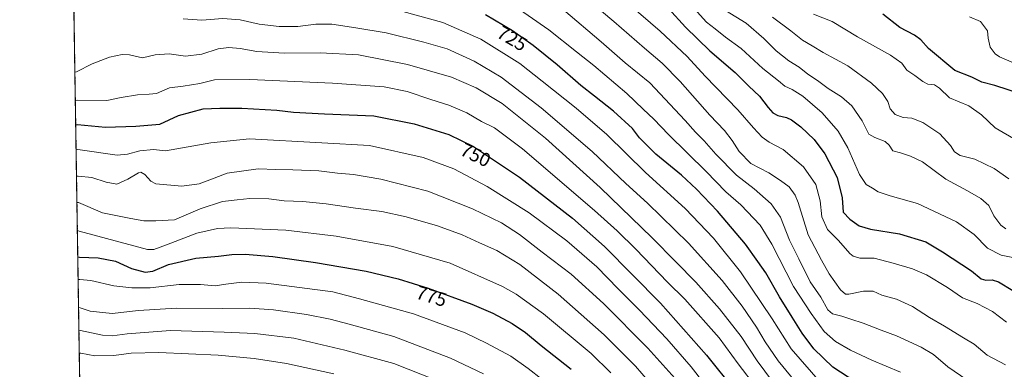
# Model space of a CAD drawing. Units: metres. Extents: x 606871 to 610301, y 4766282 to 4768649.
# Drawn here: x 606871 to 607381, y 4766614 to 4766795 of the extents above; entities that cross this region are included whole.
import ezdxf
from ezdxf.enums import TextEntityAlignment as Align

# ---------------------------------------------------------------- set-up
doc = ezdxf.new("R2010")
doc.units = ezdxf.units.M
doc.header["$MEASUREMENT"] = 0
doc.linetypes.add('TRAZOS', pattern=[0.75, 0.5, -0.25])
for name, color, linetype, lineweight in [('Arbolado forestal', 92, 'TRAZOS', 0), ('Arbolado forestal CxS', 92, 'Continuous', 0), ('Comarca CxS', 133, 'Continuous', 0), ('Comunidad Autónoma CxS', 142, 'Continuous', 0), ('Curva de nivel maestra', 36, 'Continuous', 30), ('Curva de nivel normal', 36, 'Continuous', 0), ('Espacio natural protegido CxS', 2, 'Continuous', 0), ('Municipio CxS', 142, 'Continuous', 0), ('Provincia CxS', 1, 'Continuous', 0), ('Rótulo de curva de nivel directora', 19, 'Continuous', 0)]:
    doc.layers.add(name, color=color, linetype=linetype, lineweight=lineweight)
doc.styles.add('Arial', font='txt', dxfattribs={"height": 0.2})

# ---------------------------------------------------------------- blocks, each defined once
blk = doc.blocks.new('*U152')
at = {"layer": 'Arbolado forestal CxS', "color": 92, "linetype": 'Continuous', "lineweight": 0}
blk.add_polyline3d([(610047.38, 4766331.72, 748.45), (607142.66, 4766285.61, 841.55), (607121.71, 4766295.39, 856.89), (607104.61, 4766306.31, 867.05), (607099.11, 4766300.3, 864.37), (607093.99, 4766294.71, 861.16), (607081.95, 4766292.59, 860.22), (607070.62, 4766289.76, 858.45), (607055.83, 4766289.2, 858.47), (607058.31, 4766284.27, 855.36), (606907.15, 4766281.87, 864.29), (606870.94, 4768595.4, 797.07), (608764.77, 4768625.49, 939.08)], dxfattribs=at)
blk = doc.blocks.new('*U156')
at = {"layer": 'Curva de nivel normal', "color": 36, "linetype": 'Continuous', "lineweight": 0}
blk.add_polyline3d([(606899.54, 4766767.95, 740), (606900.38, 4766768.04, 740), (606908.48, 4766772.24, 740), (606917.45, 4766775.59, 740), (606924.02, 4766777.08, 740), (606927.82, 4766776.8, 740), (606934.49, 4766775.36, 740), (606941.02, 4766776.87, 740), (606948.28, 4766777.38, 740), (606956.68, 4766776.07, 740), (606965.15, 4766777.17, 740), (606973.72, 4766779.97, 740), (606979.12, 4766780.69, 740), (606985.1, 4766780.1, 740), (606993.63, 4766778.57, 740), (607007.76, 4766777.65, 740), (607026.47, 4766777.94, 740), (607046.35, 4766776.89, 740), (607071.68, 4766771.78, 740), (607094.41, 4766765.25, 740), (607107.23, 4766759.84, 740), (607120.76, 4766751.6, 740), (607143.03, 4766733.78, 740), (607171.47, 4766708.32, 740), (607198.36, 4766682.32, 740), (607210.51, 4766669.76, 740), (607220.97, 4766659.33, 740), (607233.18, 4766645.47, 740), (607244.32, 4766631.17, 740), (607252.75, 4766618.63, 740), (607260.67, 4766608.05, 740)], dxfattribs=at)
blk = doc.blocks.new('*U157')
at = {"layer": 'Curva de nivel normal', "color": 36, "linetype": 'Continuous', "lineweight": 0}
blk.add_polyline3d([(607381.21, 4766616.64, 710), (607371.64, 4766621.67, 710), (607365.08, 4766627.27, 710), (607359.42, 4766630.54, 710), (607349.71, 4766636.62, 710), (607341.91, 4766641.1, 710), (607333.06, 4766646.69, 710), (607324.74, 4766650.45, 710), (607317.21, 4766652.56, 710), (607312.7, 4766654.65, 710), (607307.76, 4766654.7, 710), (607300.09, 4766653.11, 710), (607298.45, 4766653.11, 710), (607295.78, 4766655.31, 710), (607289.9, 4766663.68, 710), (607285.96, 4766670.67, 710), (607279.04, 4766683.78, 710), (607273.9, 4766700.48, 710), (607272.39, 4766704.21, 710), (607269.32, 4766708.56, 710), (607264.68, 4766711.9, 710), (607258.68, 4766715.77, 710), (607249.41, 4766720.68, 710), (607243.39, 4766726.81, 710), (607239.74, 4766732.61, 710), (607235.69, 4766737.78, 710), (607228.13, 4766745.56, 710), (607212.84, 4766762.98, 710), (607203.5, 4766772.47, 710), (607194.4, 4766780.21, 710), (607178.51, 4766794.1, 710), (607165.76, 4766804.68, 710)], dxfattribs=at)
blk = doc.blocks.new('*U159')
at = {"layer": 'Curva de nivel normal', "color": 36, "linetype": 'Continuous', "lineweight": 0}
blk.add_polyline3d([(606955.56, 4766795.37, 735), (606965.23, 4766794.68, 735), (606976.14, 4766795.57, 735), (606985.14, 4766794.95, 735), (606994.91, 4766792.7, 735), (607005.2, 4766791.45, 735), (607014.9, 4766791.47, 735), (607024.22, 4766792.66, 735), (607032.49, 4766792.75, 735), (607044.95, 4766790.85, 735), (607060.68, 4766788.24, 735), (607080.09, 4766783.33, 735), (607092.17, 4766779.89, 735), (607106.13, 4766773.63, 735), (607120.17, 4766765.23, 735), (607140.89, 4766749.48, 735), (607167.32, 4766726.92, 735), (607184.63, 4766710.37, 735), (607195.99, 4766700.18, 735), (607217.1, 4766679.52, 735), (607234.59, 4766660.1, 735), (607244.9, 4766646.98, 735), (607252.34, 4766636.02, 735), (607256.76, 4766628.46, 735), (607263.54, 4766618.62, 735), (607278.78, 4766600.27, 735)], dxfattribs=at)
blk = doc.blocks.new('*U160')
at = {"layer": 'Curva de nivel normal', "color": 36, "linetype": 'Continuous', "lineweight": 0}
blk.add_polyline3d([(606901.22, 4766660.75, 780), (606902.06, 4766660.7, 780), (606907.69, 4766660.18, 780), (606919.59, 4766657.49, 780), (606929, 4766656.41, 780), (606938.46, 4766656.37, 780), (606953.48, 4766658.05, 780), (606964.48, 4766658.13, 780), (606972.14, 4766657.43, 780), (606977.63, 4766658.28, 780), (606985.87, 4766659.37, 780), (606998.59, 4766658.84, 780), (607033.03, 4766654.38, 780), (607046.91, 4766650.68, 780), (607074.75, 4766642.97, 780), (607101.48, 4766633.21, 780), (607112.62, 4766627.77, 780), (607125.17, 4766621.11, 780), (607134.15, 4766614.76, 780), (607148.21, 4766603.65, 780)], dxfattribs=at)
blk = doc.blocks.new('*U163')
at = {"layer": 'Curva de nivel normal', "color": 36, "linetype": 'Continuous', "lineweight": 0}
blk.add_polyline3d([(607382.91, 4766712.77, 685), (607375.28, 4766718.09, 685), (607365.28, 4766722.98, 685), (607357.69, 4766724.84, 685), (607354.78, 4766726.74, 685), (607352.71, 4766730, 685), (607347.19, 4766736.02, 685), (607338.5, 4766741.86, 685), (607332.81, 4766744.03, 685), (607328.25, 4766744.47, 685), (607324.05, 4766745.91, 685), (607321.58, 4766748.86, 685), (607320.28, 4766752.71, 685), (607317.48, 4766756.8, 685), (607311.79, 4766762.24, 685), (607299.61, 4766771.22, 685), (607286.84, 4766778.12, 685), (607281.14, 4766781.41, 685), (607276.06, 4766784.33, 685), (607270.11, 4766789.25, 685), (607260.63, 4766796.23, 685)], dxfattribs=at)
blk = doc.blocks.new('*U167')
at = {"layer": 'Curva de nivel normal', "color": 36, "linetype": 'Continuous', "lineweight": 0}
blk.add_polyline3d([(607176.98, 4766612.42, 770), (607166.83, 4766622.5, 770), (607142.01, 4766642.97, 770), (607127.86, 4766653.05, 770), (607120.78, 4766657.14, 770), (607093.84, 4766669.13, 770), (607064.12, 4766677.7, 770), (607034.81, 4766683.06, 770), (607008.73, 4766686.21, 770), (606980.21, 4766687.41, 770), (606973.35, 4766686.99, 770), (606962.6, 4766684.62, 770), (606946.92, 4766678.6, 770), (606940.35, 4766676.2, 770), (606937.06, 4766676.16, 770), (606901.67, 4766685.71, 770), (606900.83, 4766685.95, 770)], dxfattribs=at)
blk = doc.blocks.new('*U172')
at = {"layer": 'Curva de nivel normal', "color": 36, "linetype": 'Continuous', "lineweight": 0}
blk.add_polyline3d([(607123.36, 4766804.53, 720), (607144.87, 4766789.79, 720), (607159.09, 4766778.35, 720), (607168.13, 4766771.31, 720), (607185.22, 4766756.92, 720), (607193.63, 4766748.69, 720), (607199.18, 4766743.54, 720), (607206.72, 4766735.72, 720), (607226.22, 4766716.6, 720), (607236.53, 4766706.06, 720), (607244.28, 4766699.27, 720), (607254.17, 4766688.71, 720), (607260.27, 4766678.94, 720), (607271.5, 4766657.12, 720), (607280.61, 4766643.1, 720), (607287.35, 4766633.75, 720), (607293.18, 4766628.65, 720), (607300.94, 4766624.24, 720), (607312.01, 4766619.08, 720), (607326.84, 4766612.75, 720)], dxfattribs=at)
blk = doc.blocks.new('*U177')
at = {"layer": 'Curva de nivel normal', "color": 36, "linetype": 'Continuous', "lineweight": 0}
blk.add_polyline3d([(607236.22, 4766799.69, 690), (607246.92, 4766793.13, 690), (607256.18, 4766785.21, 690), (607262.48, 4766778.82, 690), (607269.05, 4766773.76, 690), (607274.48, 4766770.42, 690), (607278.9, 4766766.85, 690), (607283.86, 4766763.61, 690), (607289.34, 4766759.51, 690), (607296.37, 4766755.13, 690), (607301.63, 4766750.43, 690), (607307.07, 4766742.75, 690), (607310.4, 4766735.86, 690), (607313.56, 4766734.12, 690), (607318.84, 4766732.06, 690), (607321.08, 4766730.18, 690), (607322.97, 4766727.21, 690), (607326.94, 4766726.24, 690), (607331.98, 4766724.37, 690), (607338.31, 4766721.45, 690), (607350.37, 4766712.58, 690), (607361.57, 4766706.61, 690), (607368.44, 4766702.53, 690), (607372.62, 4766698.87, 690), (607375.24, 4766693.68, 690), (607378.84, 4766688.86, 690), (607381.36, 4766686.94, 690)], dxfattribs=at)
blk = doc.blocks.new('*U182')
at = {"layer": 'Curva de nivel normal', "color": 36, "linetype": 'Continuous', "lineweight": 0}
blk.add_polyline3d([(607033.47, 4766611.87, 795), (607008.98, 4766617.34, 795), (606992.34, 4766619.81, 795), (606973.64, 4766621.56, 795), (606943.04, 4766622.98, 795), (606928.6, 4766622.6, 795), (606919.69, 4766621.35, 795), (606909.91, 4766621.19, 795), (606902.66, 4766622.58, 795), (606901.82, 4766622.69, 795)], dxfattribs=at)
blk = doc.blocks.new('*U193')
at = {"layer": 'Curva de nivel normal', "color": 36, "linetype": 'Continuous', "lineweight": 0}
blk.add_polyline3d([(607152.39, 4766800.04, 715), (607171.92, 4766783.56, 715), (607184.31, 4766772.67, 715), (607197.13, 4766762.4, 715), (607215.37, 4766742.97, 715), (607220.72, 4766736.9, 715), (607225.28, 4766732.36, 715), (607231.24, 4766725.47, 715), (607241.95, 4766714.66, 715), (607251.16, 4766707.54, 715), (607259.97, 4766699.88, 715), (607264.79, 4766692.92, 715), (607269.49, 4766680.95, 715), (607274.29, 4766671.43, 715), (607280.1, 4766659.52, 715), (607285.6, 4766651.56, 715), (607289.33, 4766645, 715), (607291.6, 4766642.9, 715), (607296.43, 4766641.69, 715), (607301.09, 4766640.11, 715), (607307.61, 4766638.14, 715), (607316.91, 4766634.54, 715), (607324.82, 4766631.6, 715), (607337.54, 4766625.77, 715), (607343.97, 4766621.9, 715), (607351.39, 4766615.58, 715), (607364.5, 4766606.66, 715)], dxfattribs=at)
blk = doc.blocks.new('*U202')
at = {"layer": 'Curva de nivel normal', "color": 36, "linetype": 'Continuous', "lineweight": 0}
blk.add_polyline3d([(607387.75, 4766771.61, 670), (607378.09, 4766775.76, 670), (607375.85, 4766777.37, 670), (607373.32, 4766780.76, 670), (607372.21, 4766785.5, 670), (607371.95, 4766789.23, 670), (607368.24, 4766794.03, 670), (607362.57, 4766796.56, 670)], dxfattribs=at)
blk = doc.blocks.new('*U205')
at = {"layer": 'Curva de nivel normal', "color": 36, "linetype": 'Continuous', "lineweight": 0}
blk.add_polyline3d([(607281.8, 4766797.84, 680), (607291.46, 4766794.13, 680), (607304.61, 4766786.2, 680), (607321.62, 4766776.61, 680), (607327.5, 4766772.44, 680), (607330.1, 4766768.98, 680), (607334.3, 4766766.07, 680), (607338.35, 4766762.97, 680), (607341.08, 4766761.68, 680), (607344.39, 4766761.39, 680), (607346.99, 4766759.64, 680), (607352.18, 4766754.55, 680), (607362.18, 4766750.55, 680), (607368.72, 4766745.9, 680), (607375.88, 4766739.18, 680), (607387.39, 4766732.44, 680)], dxfattribs=at)
blk = doc.blocks.new('*U209')
at = {"layer": 'Curva de nivel normal', "color": 36, "linetype": 'Continuous', "lineweight": 0}
blk.add_polyline3d([(606900.59761, 4766700.51515, 765), (606901.44, 4766700.5, 765), (606913.82, 4766695.24, 765), (606928.49, 4766692.16, 765), (606935.15, 4766691.1, 765), (606941.38, 4766690.99, 765), (606951.07, 4766691.58, 765), (606964.38, 4766697.15, 765), (606976, 4766700.97, 765), (606983.56, 4766701.94, 765), (606990.02, 4766702.6, 765), (606999.88, 4766702.45, 765), (607007.86, 4766701.43, 765), (607017.52, 4766701, 765), (607029.62, 4766699.78, 765), (607044.79, 4766697.49, 765), (607058.36, 4766695.84, 765), (607070.97, 4766693.11, 765), (607087.27, 4766688.39, 765), (607100.04, 4766683.86, 765), (607108.98, 4766679.59, 765), (607117.93, 4766675.65, 765), (607129.86, 4766668.44, 765), (607149.58, 4766653.12, 765), (607173.46, 4766632.09, 765), (607189.62, 4766615.9, 765), (607202.86, 4766600.82, 765)], dxfattribs=at)
blk = doc.blocks.new('*U210')
at = {"layer": 'Curva de nivel normal', "color": 36, "linetype": 'Continuous', "lineweight": 0}
blk.add_polyline3d([(606900.17, 4766727.78, 755), (606901.01, 4766727.88, 755), (606921.32, 4766724.9, 755), (606926.82, 4766725.57, 755), (606933.09, 4766727.16, 755), (606940.25, 4766727.91, 755), (606946.47, 4766727.26, 755), (606969.92, 4766731.31, 755), (606989.83, 4766733.42, 755), (607027.25, 4766731.28, 755), (607051.94, 4766729.99, 755), (607079.8, 4766723.84, 755), (607095.65, 4766717.9, 755), (607112.92, 4766708.85, 755), (607134.6, 4766695.2, 755), (607154.12, 4766680.73, 755), (607169.76, 4766667.18, 755), (607180.78, 4766655.82, 755), (607191.78, 4766644.89, 755), (607205.95, 4766629.98, 755), (607218.49, 4766615.48, 755), (607231.64, 4766598.67, 755)], dxfattribs=at)
blk = doc.blocks.new('*U215')
at = {"layer": 'Curva de nivel normal', "color": 36, "linetype": 'Continuous', "lineweight": 0}
blk.add_polyline3d([(607285.38, 4766607.54, 730), (607270.3, 4766624.93, 730), (607260.38, 4766640.43, 730), (607244.03, 4766664.68, 730), (607230.13, 4766682.11, 730), (607215.36, 4766697.32, 730), (607194.9, 4766716.07, 730), (607174.85, 4766735.6, 730), (607158.99, 4766749.33, 730), (607141.4, 4766763.3, 730), (607129.79, 4766772.34, 730), (607109.64, 4766784.88, 730), (607089.88, 4766793.48, 730), (607069.21, 4766799.22, 730)], dxfattribs=at)
blk = doc.blocks.new('*U217')
at = {"layer": 'Curva de nivel normal', "color": 36, "linetype": 'Continuous', "lineweight": 0}
blk.add_polyline3d([(607186.27, 4766803.02, 705), (607202.45, 4766789.12, 705), (607216.46, 4766776.05, 705), (607225.75, 4766765.76, 705), (607242.72, 4766748.33, 705), (607250.76, 4766739.03, 705), (607255.29, 4766734.23, 705), (607258.83, 4766731.77, 705), (607266.1, 4766727.88, 705), (607276.66, 4766718.95, 705), (607283.02, 4766709.82, 705), (607285.22, 4766701.36, 705), (607286.12, 4766693.11, 705), (607289.01, 4766686.61, 705), (607294.74, 4766680.88, 705), (607300.65, 4766674.07, 705), (607302.31, 4766672.7, 705), (607305.76, 4766671.69, 705), (607313.17, 4766671.72, 705), (607323, 4766669.09, 705), (607333.04, 4766666.28, 705), (607340.24, 4766663.15, 705), (607351.11, 4766656.63, 705), (607358.98, 4766651.22, 705), (607366.63, 4766648.26, 705), (607374.51, 4766644.16, 705), (607381.72, 4766638.7, 705)], dxfattribs=at)
blk = doc.blocks.new('*U218')
at = {"layer": 'Curva de nivel normal', "color": 36, "linetype": 'Continuous', "lineweight": 0}
blk.add_polyline3d([(606899.77, 4766753.31, 745), (606900.61, 4766753.4, 745), (606915.99, 4766753.23, 745), (606923.52, 4766754.75, 745), (606931.96, 4766756.18, 745), (606938, 4766756.44, 745), (606941.79, 4766756.87, 745), (606948.48, 4766759.83, 745), (606955.48, 4766760.67, 745), (606964.14, 4766762.09, 745), (606971.81, 4766763.86, 745), (606990.03, 4766764.09, 745), (607032.92, 4766762.14, 745), (607059.64, 4766760.22, 745), (607071.57, 4766757.88, 745), (607083.76, 4766753.69, 745), (607093.14, 4766750.85, 745), (607102.43, 4766746.78, 745), (607110.03, 4766742.41, 745), (607116.78, 4766739.18, 745), (607131.25, 4766728.3, 745), (607168.49, 4766696.4, 745), (607180.15, 4766685.78, 745), (607189.92, 4766676.37, 745), (607206.33, 4766659.33, 745), (607215.18, 4766650.47, 745), (607232.99, 4766630.48, 745), (607242.86, 4766617.04, 745), (607252.27, 4766604.67, 745)], dxfattribs=at)
blk = doc.blocks.new('*U224')
at = {"layer": 'Curva de nivel normal', "color": 36, "linetype": 'Continuous', "lineweight": 0}
blk.add_polyline3d([(607086.06, 4766608.85, 790), (607064.55, 4766617.31, 790), (607039.32, 4766624.12, 790), (607012.8, 4766630.45, 790), (606992.6, 4766632.82, 790), (606976.86, 4766633.42, 790), (606949, 4766634.32, 790), (606926.53, 4766632.58, 790), (606918.87, 4766631.65, 790), (606913.82, 4766631.96, 790), (606902.47, 4766634.38, 790), (606901.63, 4766634.57, 790)], dxfattribs=at)
blk = doc.blocks.new('*U231')
at = {"layer": 'Curva de nivel normal', "color": 36, "linetype": 'Continuous', "lineweight": 0}
blk.add_polyline3d([(607111.07, 4766612.01, 785), (607093.99, 4766620.03, 785), (607064.54, 4766631.16, 785), (607041.42, 4766637.53, 785), (607031.67, 4766640.12, 785), (607019.32, 4766642.57, 785), (607002.34, 4766645.03, 785), (606990.1, 4766645.93, 785), (606976.05, 4766645.75, 785), (606952.14, 4766645.92, 785), (606932.42, 4766644.65, 785), (606918.75, 4766643.12, 785), (606907.43, 4766644.31, 785), (606902.29, 4766646.07, 785), (606901.45, 4766646.25, 785)], dxfattribs=at)
blk = doc.blocks.new('*U238')
at = {"layer": 'Curva de nivel normal', "color": 36, "linetype": 'Continuous', "lineweight": 0}
blk.add_polyline3d([(607210, 4766609.75, 760), (607196.08, 4766625.12, 760), (607173.12, 4766648.24, 760), (607156.45, 4766663.49, 760), (607141.46, 4766674.81, 760), (607129.58, 4766683.91, 760), (607120.31, 4766689.91, 760), (607105.31, 4766697.29, 760), (607082.23, 4766706.36, 760), (607057.84, 4766712.57, 760), (607043.7, 4766714.98, 760), (607035.38, 4766715.73, 760), (607025.73, 4766716.79, 760), (607012.26, 4766717.45, 760), (607003.48, 4766717.53, 760), (606994.3, 4766717.86, 760), (606978.32, 4766715.73, 760), (606969.36, 4766712.22, 760), (606963.77, 4766710.22, 760), (606954.84, 4766709.01, 760), (606941.4, 4766710.07, 760), (606938.82, 4766711.58, 760), (606935.73, 4766714.96, 760), (606933.72, 4766716.13, 760), (606932.45, 4766715.91, 760), (606926.86, 4766712.51, 760), (606921.15, 4766710.04, 760), (606915.75, 4766710.94, 760), (606908.3, 4766713.39, 760), (606901.22, 4766714.2, 760), (606900.384211, 4766714.149953, 760)], dxfattribs=at)
blk = doc.blocks.new('*U240')
at = {"layer": 'Curva de nivel normal', "color": 36, "linetype": 'Continuous', "lineweight": 0}
blk.add_polyline3d([(607220.1, 4766800.74, 695), (607226.36, 4766793.77, 695), (607230.97, 4766790.28, 695), (607236.36, 4766785.96, 695), (607244.45, 4766780.12, 695), (607255.62, 4766769.84, 695), (607263.64, 4766763.32, 695), (607266.91, 4766760.56, 695), (607270.75, 4766758.84, 695), (607276.24, 4766755.44, 695), (607286.33, 4766746.8, 695), (607294.58, 4766737.42, 695), (607299.56, 4766728.73, 695), (607305.62, 4766715.04, 695), (607309.06, 4766709.73, 695), (607312.43, 4766707.85, 695), (607315.33, 4766705.93, 695), (607321.54, 4766704.02, 695), (607335.74, 4766700.03, 695), (607355.9, 4766690.54, 695), (607364.96, 4766683.93, 695), (607371.87, 4766676.84, 695), (607378.99, 4766673.29, 695), (607385.91, 4766671.9, 695)], dxfattribs=at)
blk = doc.blocks.new('*U247')
at = {"layer": 'Curva de nivel maestra', "color": 36, "linetype": 'Continuous', "lineweight": 30}
blk.add_polyline3d([(607303.7, 4766607.56, 725), (607291.85, 4766615.46, 725), (607282.08, 4766624.89, 725), (607275.89, 4766632.88, 725), (607270.73, 4766641.26, 725), (607264.16, 4766651.67, 725), (607257.08, 4766664.09, 725), (607253.09, 4766670.03, 725), (607246.56, 4766679, 725), (607232.06, 4766696.05, 725), (607221.34, 4766707.46, 725), (607213.42, 4766714.63, 725), (607200.22, 4766725.52, 725), (607191.82, 4766733.97, 725), (607188.09, 4766738.77, 725), (607178.26, 4766747.79, 725), (607168.47, 4766755.55, 725), (607161.41, 4766760.92, 725), (607149.08, 4766771.64, 725), (607136.73, 4766781.61, 725), (607126.02, 4766789.3, 725), (607112.12, 4766797.46, 725)], dxfattribs=at)
blk = doc.blocks.new('*U248')
at = {"layer": 'Curva de nivel maestra', "color": 36, "linetype": 'Continuous', "lineweight": 30}
blk.add_polyline3d([(607206.69, 4766800.83, 700), (607215.64, 4766791.09, 700), (607228.15, 4766778.96, 700), (607241.23, 4766767.64, 700), (607248.36, 4766760.63, 700), (607253.85, 4766755.46, 700), (607258.28, 4766749.58, 700), (607260.74, 4766746.8, 700), (607263.4, 4766745.39, 700), (607267.81, 4766744.51, 700), (607270.44, 4766743.3, 700), (607275.27, 4766739.56, 700), (607282.17, 4766733.06, 700), (607287.76, 4766725.68, 700), (607294.06, 4766713.46, 700), (607296.64, 4766703, 700), (607297.21, 4766695.45, 700), (607300.65, 4766691.95, 700), (607305.54, 4766688.52, 700), (607311.3, 4766686.7, 700), (607326.28, 4766684.38, 700), (607340.01, 4766680.16, 700), (607348.65, 4766675.03, 700), (607363.58, 4766665.2, 700), (607368.7, 4766661.02, 700), (607371.07, 4766660.28, 700), (607374.34, 4766660.56, 700), (607377.51, 4766659.41, 700), (607385.08, 4766655.06, 700)], dxfattribs=at)
blk = doc.blocks.new('*U253')
at = {"layer": 'Curva de nivel maestra', "color": 36, "linetype": 'Continuous', "lineweight": 30}
blk.add_polyline3d([(606901.04, 4766672.44, 775), (606901.88, 4766672.28, 775), (606911.51, 4766671.89, 775), (606920.5, 4766670.09, 775), (606928.82, 4766666.35, 775), (606935.82, 4766664.5, 775), (606939.79, 4766665.07, 775), (606948.02, 4766668.47, 775), (606962.11, 4766671.72, 775), (606973.81, 4766672.78, 775), (606980.7, 4766673.69, 775), (606987.71, 4766673.83, 775), (607002.03, 4766672.57, 775), (607024.14, 4766669.54, 775), (607050.2, 4766664.98, 775), (607066.82, 4766661.07, 775), (607082.39, 4766656.29, 775), (607104.93, 4766647.96, 775), (607115.79, 4766643.36, 775), (607125.79, 4766637.96, 775), (607132.79, 4766633.27, 775), (607140.79, 4766626.63, 775), (607156.45, 4766614.28, 775)], dxfattribs=at)
blk = doc.blocks.new('*U257')
at = {"layer": 'Curva de nivel maestra', "color": 36, "linetype": 'Continuous', "lineweight": 30}
blk.add_polyline3d([(607389.5, 4766756.46, 675), (607375.68, 4766760.93, 675), (607368.96, 4766762.76, 675), (607363.8, 4766765.26, 675), (607355.03, 4766768.78, 675), (607341.33, 4766780.11, 675), (607337.31, 4766784.62, 675), (607334.19, 4766787.01, 675), (607326.5, 4766791, 675), (607317.7, 4766797.88, 675)], dxfattribs=at)
blk = doc.blocks.new('*U261')
at = {"layer": 'Curva de nivel maestra', "color": 36, "linetype": 'Continuous', "lineweight": 30}
blk.add_polyline3d([(606899.97, 4766740.62, 750), (606900.81, 4766740.76, 750), (606915.36, 4766739.45, 750), (606931.01, 4766739.9, 750), (606943.51, 4766741.07, 750), (606953.18, 4766745.42, 750), (606965.97, 4766748.87, 750), (606974.49, 4766749.19, 750), (606985.84, 4766749.27, 750), (607004.07, 4766748.3, 750), (607012.6, 4766747.17, 750), (607028.69, 4766746.27, 750), (607054.25, 4766745.29, 750), (607075.1, 4766741.21, 750), (607093.12, 4766735.68, 750), (607105.87, 4766729.51, 750), (607129.6, 4766713.65, 750), (607157.02, 4766692.42, 750), (607173.59, 4766677.73, 750), (607202.72, 4766648.47, 750), (607226.52, 4766621.56, 750), (607241.15, 4766603.27, 750)], dxfattribs=at)

msp = doc.modelspace()

# ---------------------------------------------------------------- linework, layer by layer
at = {"layer": 'Arbolado forestal', "color": 92, "linetype": 'TRAZOS', "lineweight": 0}
msp.add_polyline3d([(607058.31, 4766284.27, 855.36), (606907.15, 4766281.87, 864.29), (606897.33, 4766908.96, 689.91), (606897.12, 4766922.96, 690.94), (606890.98, 4767314.72, 737.92)], dxfattribs=at)
at = {"layer": 'Comarca CxS', "color": 133, "linetype": 'Continuous', "lineweight": 0}
msp.add_polyline3d([(610301.11, 4766335.75, 779.28), (606907.15, 4766281.87, 864.29), (606882.12, 4767880.83, 964.84)], dxfattribs=at)
msp.add_polyline3d([(610301.11, 4766335.75, 779.28), (606907.15, 4766281.87, 864.29), (606882.12, 4767880.83, 964.84)], dxfattribs=at)
at = {"layer": 'Comunidad Autónoma CxS', "color": 142, "linetype": 'Continuous', "lineweight": 0}
msp.add_polyline3d([(610301.11, 4766335.75, 779.28), (606907.15, 4766281.87, 864.29), (606870.94, 4768595.4, 797.07), (610263.76, 4768649.3, 751.32), (610301.11, 4766335.75, 779.28)], close=True, dxfattribs=at)
msp.add_polyline3d([(610301.11, 4766335.75, 779.28), (606907.15, 4766281.87, 864.29), (606870.94, 4768595.4, 797.07), (610263.76, 4768649.3, 751.32), (610301.11, 4766335.75, 779.28)], close=True, dxfattribs=at)
at = {"layer": 'Espacio natural protegido CxS', "color": 2, "linetype": 'Continuous', "lineweight": 0}
msp.add_polyline3d([(610301.11, 4766335.75, 779.28), (606907.15, 4766281.87, 864.29), (606870.94, 4768595.4, 797.07), (610263.76, 4768649.3, 751.32), (610301.11, 4766335.75, 779.28)], close=True, dxfattribs=at)
msp.add_polyline3d([(610301.11, 4766335.75, 779.28), (606907.15, 4766281.87, 864.29), (606870.94, 4768595.4, 797.07), (610263.76, 4768649.3, 751.32), (610301.11, 4766335.75, 779.28)], close=True, dxfattribs=at)
at = {"layer": 'Municipio CxS', "color": 142, "linetype": 'Continuous', "lineweight": 0}
msp.add_polyline3d([(610301.11, 4766335.75, 779.28), (606907.15, 4766281.87, 864.29), (606882.12, 4767880.83, 964.84)], dxfattribs=at)
msp.add_polyline3d([(610301.11, 4766335.75, 779.28), (606907.15, 4766281.87, 864.29), (606882.12, 4767880.83, 964.84)], dxfattribs=at)
at = {"layer": 'Provincia CxS', "color": 1, "linetype": 'Continuous', "lineweight": 0}
msp.add_polyline3d([(610301.11, 4766335.75, 779.28), (606907.15, 4766281.87, 864.29), (606870.94, 4768595.4, 797.07), (610263.76, 4768649.3, 751.32), (610301.11, 4766335.75, 779.28)], close=True, dxfattribs=at)
msp.add_polyline3d([(610301.11, 4766335.75, 779.28), (606907.15, 4766281.87, 864.29), (606870.94, 4768595.4, 797.07), (610263.76, 4768649.3, 751.32), (610301.11, 4766335.75, 779.28)], close=True, dxfattribs=at)

# ---------------------------------------------------------------- block references
at = {"layer": 'Arbolado forestal CxS', "color": 92, "linetype": 'Continuous', "lineweight": 0}
msp.add_blockref('*U152', (0, 0), dxfattribs=at)
at = {"layer": 'Curva de nivel maestra', "color": 36, "linetype": 'Continuous', "lineweight": 30}
for name in ['*U253', '*U261', '*U247', '*U248', '*U257']:
    msp.add_blockref(name, (0, 0), dxfattribs=at)
at = {"layer": 'Curva de nivel normal', "color": 36, "linetype": 'Continuous', "lineweight": 0}
for name in ['*U182', '*U224', '*U231', '*U160', '*U167', '*U209', '*U238', '*U210', '*U218', '*U156', '*U159', '*U215', '*U172', '*U193', '*U157', '*U217', '*U240', '*U177', '*U163', '*U205', '*U202']:
    msp.add_blockref(name, (0, 0), dxfattribs=at)

# ---------------------------------------------------------------- texts
at = {"layer": 'Rótulo de curva de nivel directora', "color": 19, "linetype": 'Continuous', "lineweight": 0, "style": 'Arial'}
for s, rotation, p in [('725', -30.415, (607125.85, 4766785.3)), ('750', -25.8234, (607106.91, 4766725.08)), ('775', -17.0666, (607084.11, 4766652.07))]:
    msp.add_text(s, height=7, rotation=rotation, dxfattribs=at).set_placement(p, align=Align.MIDDLE_CENTER)

doc.saveas('drawing.dxf')
